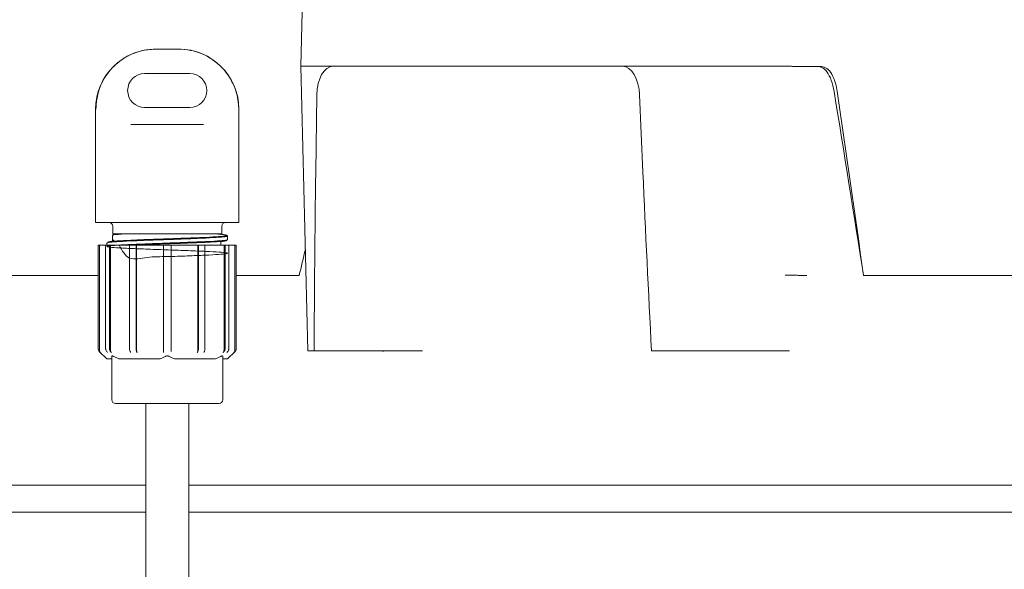
# Model space of a CAD drawing. Units: millimetres. Extents: x 729 to 3135, y 140 to 2582.
# Drawn here: x 2344 to 2475, y 2012 to 2085 of the extents above; entities that cross this region are included whole.
import ezdxf

# ---------------------------------------------------------------- set-up
doc = ezdxf.new("R2010")
doc.units = ezdxf.units.MM
doc.header["$LTSCALE"] = 13
doc.layers.add('MAßLINIE_MAßZEICHNUNGEN', color=7, linetype='Continuous')
doc.styles.add('SLDTEXTSTYLE0', font='TXT', dxfattribs={"width": 0.7})
doc.dimstyles.new('SLDDIMSTYLE1', dxfattribs={"dimtxt": 68.791667, "dimasz": 45.5, "dimexe": 0, "dimexo": 0.0625, "dimgap": 17.197917, "dimtad": 0, "dimdec": 0, "dimrnd": 1e-09, "dimzin": 12, "dimdsep": 46, "dimtxsty": 'SLDTEXTSTYLE0', "dimsah": 1, "dimcen": 0.09, "dimadec": 0, "dimazin": 3, "dimtfac": 1, "dimtdec": 0, "dimtofl": 0, "dimtmove": 0, "dimatfit": 3, "dimfxl": 0, "dimfrac": 2, "dimtolj": 1, "dimtzin": 12, "dimarcsym": 0})

# ---------------------------------------------------------------- blocks, each defined once
blk = doc.blocks.new('_D_3')
at = {"layer": 'MAßLINIE_MAßZEICHNUNGEN', "color": 7}
for p, q in [((2620.09, 2156.22), (3094.99, 2156.22)), ((3081.99, 2156.22), (3081.99, 1972.24)), ((3081.99, 1604.36), (3081.99, 1818.86)), ((2409.31, 1604.36), (3094.99, 1604.36))]:
    blk.add_line(p, q, dxfattribs=at)
for points in [[(3081.99, 2156.22), (3062.49, 2110.72), (3101.49, 2110.72)], [(3081.99, 1604.36), (3101.49, 1649.86), (3062.49, 1649.86)]]:
    blk.add_solid(points, dxfattribs=at)
at = {"layer": 'MAßLINIE_MAßZEICHNUNGEN', "color": 7, "insert": (3045.16, 1818.86), "char_height": 68.792, "attachment_point": 1, "rotation": 90, "style": 'SLDTEXTSTYLE0'}
blk.add_mtext('552', dxfattribs=at)

msp = doc.modelspace()

# ---------------------------------------------------------------- hatches: boundary and pattern name
at = {"linetype": 'Continuous', "lineweight": 18}
h = msp.add_hatch(dxfattribs=at)
h.set_pattern_fill('ANSI31', scale=13, angle=90, style=0)
edge = h.paths.add_edge_path(flags=0)
edge.add_line((2589.03, 1984.36), (2570.37, 1984.36))
edge.add_spline(control_points=[(2570.37, 1984.36), (2570.35, 1984.36), (2570.33, 1984.36), (2570.31, 1984.37), (2569.98, 1984.37), (2569.64, 1984.44), (2569.32, 1984.55), (2569.13, 1984.63), (2568.94, 1984.72), (2568.76, 1984.83), (2568.48, 1985.01), (2568.22, 1985.24), (2568.01, 1985.51), (2567.8, 1985.77), (2567.64, 1986.07), (2567.53, 1986.39), (2567.48, 1986.54), (2567.44, 1986.69), (2567.41, 1986.84)], knot_values=[0.017072, 0.017072, 0.017072, 0.017072, 0.017124, 0.017124, 0.017124, 0.018132, 0.018132, 0.018132, 0.018757, 0.018757, 0.018757, 0.019764, 0.019764, 0.019764, 0.020771, 0.020771, 0.020771, 0.021237, 0.021237, 0.021237, 0.021237], weights=[1, 1, 1, 1, 1, 1, 1, 1, 1, 1, 1, 1, 1, 1, 1, 1, 1, 1, 1], degree=3, periodic=0)
edge.add_spline(control_points=[(2567.41, 1986.84), (2565.76, 1996.19), (2564.12, 2005.54), (2562.47, 2014.89)], knot_values=[0.926864, 0.926864, 0.926864, 0.926864, 0.955338, 0.955338, 0.955338, 0.955338], weights=[1, 1, 1, 1], degree=3, periodic=0)
edge.add_spline(control_points=[(2562.47, 2014.89), (2562.42, 2015.13), (2562.35, 2015.37), (2562.25, 2015.6), (2562.11, 2015.9), (2561.92, 2016.19), (2561.69, 2016.43), (2561.54, 2016.58), (2561.38, 2016.72), (2561.21, 2016.84), (2560.93, 2017.03), (2560.62, 2017.17), (2560.29, 2017.26), (2560.04, 2017.33), (2559.78, 2017.36), (2559.51, 2017.36)], knot_values=[0.017157, 0.017157, 0.017157, 0.017157, 0.017905, 0.017905, 0.017905, 0.018921, 0.018921, 0.018921, 0.019552, 0.019552, 0.019552, 0.020568, 0.020568, 0.020568, 0.021361, 0.021361, 0.021361, 0.021361], weights=[1, 1, 1, 1, 1, 1, 1, 1, 1, 1, 1, 1, 1, 1, 1, 1], degree=3, periodic=0)
edge.add_line((2559.51, 2017.36), (2543.4, 2017.36))
edge.add_spline(control_points=[(2543.4, 2017.36), (2543.26, 2017.36), (2543.12, 2017.38), (2542.98, 2017.41), (2542.84, 2017.44), (2542.71, 2017.48), (2542.58, 2017.54), (2542.38, 2017.63), (2542.18, 2017.76), (2542.02, 2017.92), (2541.86, 2018.07), (2541.72, 2018.25), (2541.62, 2018.45), (2541.53, 2018.63), (2541.46, 2018.82), (2541.43, 2019.02)], knot_values=[0.011665, 0.011665, 0.011665, 0.011665, 0.012088, 0.012088, 0.012088, 0.012505, 0.012505, 0.012505, 0.013176, 0.013176, 0.013176, 0.013848, 0.013848, 0.013848, 0.014442, 0.014442, 0.014442, 0.014442], weights=[1, 1, 1, 1, 1, 1, 1, 1, 1, 1, 1, 1, 1, 1, 1, 1], degree=3, periodic=0)
edge.add_spline(control_points=[(2541.43, 2019.02), (2540.79, 2022.64), (2540.15, 2026.26), (2539.51, 2029.89)], knot_values=[0.895009, 0.895009, 0.895009, 0.895009, 0.906045, 0.906045, 0.906045, 0.906045], weights=[1, 1, 1, 1], degree=3, periodic=0)
edge.add_spline(control_points=[(2539.51, 2029.89), (2539.47, 2030.12), (2539.4, 2030.35), (2539.31, 2030.56), (2539.18, 2030.87), (2538.99, 2031.16), (2538.76, 2031.41), (2538.62, 2031.56), (2538.46, 2031.7), (2538.28, 2031.82), (2538.01, 2032.01), (2537.7, 2032.16), (2537.37, 2032.25), (2537.11, 2032.33), (2536.83, 2032.36), (2536.56, 2032.36)], knot_values=[0.017193, 0.017193, 0.017193, 0.017193, 0.017905, 0.017905, 0.017905, 0.018921, 0.018921, 0.018921, 0.019552, 0.019552, 0.019552, 0.020568, 0.020568, 0.020568, 0.021397, 0.021397, 0.021397, 0.021397], weights=[1, 1, 1, 1, 1, 1, 1, 1, 1, 1, 1, 1, 1, 1, 1, 1], degree=3, periodic=0)
edge.add_line((2536.56, 2032.36), (2532.75, 2032.36))
edge.add_spline(control_points=[(2532.75, 2032.36), (2532.62, 2032.36), (2532.48, 2032.38), (2532.35, 2032.41), (2532.21, 2032.44), (2532.08, 2032.48), (2531.95, 2032.53), (2531.74, 2032.63), (2531.55, 2032.75), (2531.39, 2032.91), (2531.22, 2033.06), (2531.09, 2033.24), (2530.98, 2033.44), (2530.89, 2033.62), (2530.82, 2033.82), (2530.79, 2034.02)], knot_values=[0.01168, 0.01168, 0.01168, 0.01168, 0.012088, 0.012088, 0.012088, 0.012505, 0.012505, 0.012505, 0.013176, 0.013176, 0.013176, 0.013848, 0.013848, 0.013848, 0.014457, 0.014457, 0.014457, 0.014457], weights=[1, 1, 1, 1, 1, 1, 1, 1, 1, 1, 1, 1, 1, 1, 1, 1], degree=3, periodic=0)
edge.add_spline(control_points=[(2530.79, 2034.02), (2529.59, 2040.81), (2528.39, 2047.6), (2527.19, 2054.39)], knot_values=[0.871406, 0.871406, 0.871406, 0.871406, 0.892089, 0.892089, 0.892089, 0.892089], weights=[1, 1, 1, 1], degree=3, periodic=0)
edge.add_spline(control_points=[(2527.19, 2054.39), (2527.15, 2054.61), (2527.09, 2054.83), (2527, 2055.04), (2526.87, 2055.35), (2526.68, 2055.64), (2526.45, 2055.89), (2526.31, 2056.05), (2526.15, 2056.19), (2525.98, 2056.31), (2525.71, 2056.5), (2525.39, 2056.65), (2525.07, 2056.75), (2524.8, 2056.82), (2524.52, 2056.86), (2524.24, 2056.86)], knot_values=[0.017213, 0.017213, 0.017213, 0.017213, 0.017905, 0.017905, 0.017905, 0.018921, 0.018921, 0.018921, 0.019552, 0.019552, 0.019552, 0.020568, 0.020568, 0.020568, 0.021416, 0.021416, 0.021416, 0.021416], weights=[1, 1, 1, 1, 1, 1, 1, 1, 1, 1, 1, 1, 1, 1, 1, 1], degree=3, periodic=0)
edge.add_line((2524.24, 2056.86), (2508.92, 2056.86))
edge.add_spline(control_points=[(2508.92, 2056.86), (2508.74, 2056.86), (2508.56, 2056.85), (2508.39, 2056.82), (2508.05, 2056.76), (2507.73, 2056.64), (2507.44, 2056.48), (2507.26, 2056.37), (2507.08, 2056.25), (2506.93, 2056.11), (2506.67, 2055.89), (2506.46, 2055.62), (2506.29, 2055.32), (2506.13, 2055.03), (2506.02, 2054.71), (2505.96, 2054.39)], knot_values=[0.01737, 0.01737, 0.01737, 0.01737, 0.017905, 0.017905, 0.017905, 0.018922, 0.018922, 0.018922, 0.019552, 0.019552, 0.019552, 0.020568, 0.020568, 0.020568, 0.021572, 0.021572, 0.021572, 0.021572], weights=[1, 1, 1, 1, 1, 1, 1, 1, 1, 1, 1, 1, 1, 1, 1, 1], degree=3, periodic=0)
edge.add_spline(control_points=[(2505.96, 2054.39), (2504.15, 2044.11), (2502.34, 2033.83), (2500.52, 2023.55)], knot_values=[0.823824, 0.823824, 0.823824, 0.823824, 0.855133, 0.855133, 0.855133, 0.855133], weights=[1, 1, 1, 1], degree=3, periodic=0)
edge.add_spline(control_points=[(2500.52, 2023.55), (2500.46, 2023.49), (2500.4, 2023.43), (2500.35, 2023.37), (2500.12, 2023.12), (2499.94, 2022.83), (2499.81, 2022.52), (2499.68, 2022.21), (2499.6, 2021.87), (2499.58, 2021.54), (2499.57, 2021.33), (2499.58, 2021.11), (2499.61, 2020.91), (2499.66, 2020.6), (2499.76, 2020.29), (2499.9, 2020.01)], knot_values=[0.015863, 0.015863, 0.015863, 0.015863, 0.016117, 0.016117, 0.016117, 0.017125, 0.017125, 0.017125, 0.018132, 0.018132, 0.018132, 0.018757, 0.018757, 0.018757, 0.019698, 0.019698, 0.019698, 0.019698], weights=[1, 1, 1, 1, 1, 1, 1, 1, 1, 1, 1, 1, 1, 1, 1, 1], degree=3, periodic=0)
edge.add_spline(control_points=[(2499.9, 2020.01), (2497.91, 2008.71), (2495.92, 1997.42), (2493.92, 1986.12)], knot_values=[0.811885, 0.811885, 0.811885, 0.811885, 0.846299, 0.846299, 0.846299, 0.846299], weights=[1, 1, 1, 1], degree=3, periodic=0)
edge.add_spline(control_points=[(2493.92, 1986.12), (2493.92, 1986.12), (2493.92, 1986.12), (2493.92, 1986.12), (2493.87, 1985.79), (2493.75, 1985.46), (2493.58, 1985.17), (2493.48, 1984.99), (2493.36, 1984.81), (2493.22, 1984.66), (2493, 1984.4), (2492.73, 1984.19), (2492.44, 1984.02), (2492.14, 1983.86), (2491.82, 1983.74), (2491.49, 1983.68), (2491.42, 1983.67), (2491.35, 1983.66), (2491.28, 1983.66)], knot_values=[0.017124, 0.017124, 0.017124, 0.017124, 0.017125, 0.017125, 0.017125, 0.018132, 0.018132, 0.018132, 0.018757, 0.018757, 0.018757, 0.019764, 0.019764, 0.019764, 0.020771, 0.020771, 0.020771, 0.020976, 0.020976, 0.020976, 0.020976], weights=[1, 1, 1, 1, 1, 1, 1, 1, 1, 1, 1, 1, 1, 1, 1, 1, 1, 1, 1], degree=3, periodic=0)
edge.add_spline(control_points=[(2491.28, 1983.66), (2491.02, 1983.63), (2490.77, 1983.6), (2490.51, 1983.57)], knot_values=[0, 0, 0, 0, 1, 1, 1, 1], weights=[1, 1, 1, 1], degree=3, periodic=0)
edge.add_spline(control_points=[(2490.51, 1983.57), (2489.89, 1983.51), (2489.28, 1983.37), (2488.7, 1983.17), (2487.85, 1982.87), (2487.04, 1982.43), (2486.35, 1981.87), (2485.91, 1981.52), (2485.51, 1981.12), (2485.15, 1980.68), (2484.58, 1979.99), (2484.13, 1979.19), (2483.82, 1978.35), (2483.59, 1977.7), (2483.43, 1977.01), (2483.37, 1976.32)], knot_values=[0.045877, 0.045877, 0.045877, 0.045877, 0.047748, 0.047748, 0.047748, 0.050457, 0.050457, 0.050457, 0.052139, 0.052139, 0.052139, 0.054848, 0.054848, 0.054848, 0.056947, 0.056947, 0.056947, 0.056947], weights=[1, 1, 1, 1, 1, 1, 1, 1, 1, 1, 1, 1, 1, 1, 1, 1], degree=3, periodic=0)
edge.add_spline(control_points=[(2483.37, 1976.32), (2482.2, 1962.95), (2481.03, 1949.59), (2479.87, 1936.22), (2479.69, 1934.18), (2479.51, 1932.14), (2479.33, 1930.1)], knot_values=[0.595382, 0.595382, 0.595382, 0.595382, 0.635627, 0.635627, 0.635627, 0.64177, 0.64177, 0.64177, 0.64177], weights=[1, 1, 1, 1, 1, 1, 1], degree=3, periodic=0)
edge.add_spline(control_points=[(2479.33, 1930.1), (2479.31, 1929.86), (2479.25, 1929.61), (2479.17, 1929.37), (2479.06, 1929.05), (2478.89, 1928.75), (2478.68, 1928.49), (2478.55, 1928.33), (2478.4, 1928.18), (2478.24, 1928.04), (2477.98, 1927.83), (2477.68, 1927.66), (2477.36, 1927.55), (2477.05, 1927.43), (2476.71, 1927.37), (2476.37, 1927.37), (2476.36, 1927.37), (2476.35, 1927.37), (2476.34, 1927.37)], knot_values=[0.016376, 0.016376, 0.016376, 0.016376, 0.017125, 0.017125, 0.017125, 0.018132, 0.018132, 0.018132, 0.018757, 0.018757, 0.018757, 0.019764, 0.019764, 0.019764, 0.020771, 0.020771, 0.020771, 0.020803, 0.020803, 0.020803, 0.020803], weights=[1, 1, 1, 1, 1, 1, 1, 1, 1, 1, 1, 1, 1, 1, 1, 1, 1, 1, 1], degree=3, periodic=0)
edge.add_line((2476.34, 1927.37), (2460.59, 1927.37))
edge.add_line((2460.59, 1927.37), (2460.59, 1907.82))
edge.add_spline(control_points=[(2460.59, 1907.82), (2460.59, 1907.72), (2460.59, 1907.62), (2460.6, 1907.52), (2460.63, 1907.19), (2460.73, 1906.86), (2460.87, 1906.55), (2461.01, 1906.25), (2461.21, 1905.96), (2461.44, 1905.72), (2461.68, 1905.48), (2461.96, 1905.28), (2462.26, 1905.13), (2462.56, 1904.98), (2462.89, 1904.88), (2463.22, 1904.84), (2463.34, 1904.83), (2463.46, 1904.82), (2463.59, 1904.82)], knot_values=[0.014561, 0.014561, 0.014561, 0.014561, 0.014861, 0.014861, 0.014861, 0.015878, 0.015878, 0.015878, 0.016894, 0.016894, 0.016894, 0.01791, 0.01791, 0.01791, 0.018926, 0.018926, 0.018926, 0.019291, 0.019291, 0.019291, 0.019291], weights=[1, 1, 1, 1, 1, 1, 1, 1, 1, 1, 1, 1, 1, 1, 1, 1, 1, 1, 1], degree=3, periodic=0)
edge.add_line((2463.59, 1904.82), (2506.08, 1904.82))
edge.add_spline(control_points=[(2506.08, 1904.82), (2506.3, 1904.82), (2506.52, 1904.84), (2506.73, 1904.89), (2507.06, 1904.97), (2507.38, 1905.1), (2507.67, 1905.28), (2507.95, 1905.45), (2508.21, 1905.68), (2508.42, 1905.95), (2508.63, 1906.21), (2508.8, 1906.51), (2508.91, 1906.83), (2509.02, 1907.15), (2509.08, 1907.49), (2509.08, 1907.82)], knot_values=[0, 0, 0, 0, 0.000661, 0.000661, 0.000661, 0.001678, 0.001678, 0.001678, 0.002694, 0.002694, 0.002694, 0.00371, 0.00371, 0.00371, 0.004727, 0.004727, 0.004727, 0.004727], weights=[1, 1, 1, 1, 1, 1, 1, 1, 1, 1, 1, 1, 1, 1, 1, 1], degree=3, periodic=0)
edge.add_line((2509.08, 1907.82), (2509.08, 1945.75))
edge.add_spline(control_points=[(2509.08, 1945.75), (2509.08, 1945.89), (2509.08, 1946.03), (2509.09, 1946.16), (2509.14, 1946.72), (2509.28, 1947.28), (2509.51, 1947.79), (2509.65, 1948.11), (2509.83, 1948.42), (2510.04, 1948.7), (2510.37, 1949.15), (2510.78, 1949.55), (2511.24, 1949.87), (2511.7, 1950.19), (2512.22, 1950.43), (2512.76, 1950.58), (2512.77, 1950.58), (2512.78, 1950.58), (2512.78, 1950.58)], knot_values=[0.028134, 0.028134, 0.028134, 0.028134, 0.028541, 0.028541, 0.028541, 0.03022, 0.03022, 0.03022, 0.031261, 0.031261, 0.031261, 0.03294, 0.03294, 0.03294, 0.034619, 0.034619, 0.034619, 0.03464, 0.03464, 0.03464, 0.03464], weights=[1, 1, 1, 1, 1, 1, 1, 1, 1, 1, 1, 1, 1, 1, 1, 1, 1, 1, 1], degree=3, periodic=0)
edge.add_spline(control_points=[(2512.78, 1950.58), (2537.41, 1957.18), (2562.04, 1963.78), (2586.67, 1970.38)], knot_values=[0, 0, 0, 0, 1, 1, 1, 1], weights=[1, 1, 1, 1], degree=3, periodic=0)
edge.add_spline(control_points=[(2586.67, 1970.38), (2587.18, 1970.52), (2587.69, 1970.7), (2588.18, 1970.92), (2589.2, 1971.38), (2590.16, 1972.02), (2590.97, 1972.79), (2591.48, 1973.27), (2591.93, 1973.81), (2592.33, 1974.39), (2592.96, 1975.31), (2593.44, 1976.36), (2593.74, 1977.44), (2593.85, 1977.85), (2593.93, 1978.27), (2593.99, 1978.69)], knot_values=[0.058071, 0.058071, 0.058071, 0.058071, 0.059684, 0.059684, 0.059684, 0.063072, 0.063072, 0.063072, 0.065173, 0.065173, 0.065173, 0.06856, 0.06856, 0.06856, 0.069842, 0.069842, 0.069842, 0.069842], weights=[1, 1, 1, 1, 1, 1, 1, 1, 1, 1, 1, 1, 1, 1, 1, 1], degree=3, periodic=0)
edge.add_spline(control_points=[(2593.99, 1978.69), (2594, 1978.81), (2594.02, 1978.92), (2594.02, 1979.04), (2594.06, 1979.6), (2594, 1980.17), (2593.85, 1980.71), (2593.75, 1981.05), (2593.62, 1981.38), (2593.46, 1981.69), (2593.2, 1982.18), (2592.85, 1982.64), (2592.44, 1983.02), (2592.03, 1983.4), (2591.55, 1983.72), (2591.04, 1983.94), (2590.53, 1984.17), (2589.97, 1984.31), (2589.41, 1984.35), (2589.28, 1984.36), (2589.16, 1984.36), (2589.03, 1984.36)], knot_values=[0.02949, 0.02949, 0.02949, 0.02949, 0.029842, 0.029842, 0.029842, 0.031536, 0.031536, 0.031536, 0.032587, 0.032587, 0.032587, 0.03428, 0.03428, 0.03428, 0.035974, 0.035974, 0.035974, 0.037667, 0.037667, 0.037667, 0.038045, 0.038045, 0.038045, 0.038045], weights=[1, 1, 1, 1, 1, 1, 1, 1, 1, 1, 1, 1, 1, 1, 1, 1, 1, 1, 1, 1, 1, 1], degree=3, periodic=0)

# ---------------------------------------------------------------- linework, layer by layer
at = {"color": 7, "linetype": 'Continuous', "lineweight": 18}
for p, q in [((2382.01, 2108.11), (2381.31, 2079.11)), ((2362.09, 2081.4), (2362.18, 2081.4)), ((2362.18, 2081.4), (2364.99, 2081.4)), ((2364.99, 2081.4), (2365.09, 2081.4)), ((2366.59, 2078.15), (2360.59, 2078.15)), ((2381.31, 2079.11), (2382.23, 2041.36)), ((2382.93, 2079.11), (2381.31, 2079.11)), ((2382.93, 2079.11), (2385.54, 2079.11)), ((2423.97, 2079.11), (2385.54, 2079.11)), ((2423.97, 2079.11), (2426.58, 2079.11)), ((2440.41, 2079.11), (2426.58, 2079.11)), ((2440.41, 2079.11), (2446.19, 2079.11)), ((2446.19, 2079.11), (2446.19, 2079.11)), ((2449.87, 2079.08), (2448.16, 2079.08)), ((2449.87, 2079.08), (2450.34, 2079.08)), ((2383.42, 2075.32), (2383.27, 2065.09)), ((2426.65, 2065.09), (2426.21, 2075.32)), ((2354.09, 2073.4), (2354.09, 2058.4)), ((2360.59, 2073.65), (2366.59, 2073.65)), ((2373.09, 2058.4), (2373.09, 2073.4)), ((2358.77, 2071.4), (2360.42, 2071.4)), ((2360.42, 2071.4), (2366.75, 2071.4)), ((2366.75, 2071.4), (2368.4, 2071.4)), ((2354.09, 2058.4), (2358.52, 2058.4)), ((2356.36, 2057.9), (2356.36, 2056.9)), ((2360.12, 2058.4), (2358.52, 2058.4)), ((2360.12, 2058.4), (2367.05, 2058.4)), ((2368.65, 2058.4), (2367.05, 2058.4)), ((2368.65, 2058.4), (2373.09, 2058.4)), ((2370.82, 2056.9), (2370.82, 2057.9)), ((2356.34, 2056.68), (2356.34, 2056.03)), ((2357.54, 2056.9), (2356.36, 2056.9)), ((2356.4, 2056.68), (2356.36, 2056.65)), ((2356.5, 2056.09), (2356.4, 2056.03)), ((2370.49, 2056.9), (2357.54, 2056.9)), ((2370.82, 2056.9), (2370.49, 2056.9)), ((2371.59, 2056.12), (2371.59, 2056.59)), ((2354.44, 2055.4), (2354.44, 2041.66)), ((2354.44, 2055.4), (2354.45, 2055.4)), ((2354.45, 2041.66), (2354.45, 2055.4)), ((2354.45, 2055.4), (2354.6, 2055.4)), ((2354.6, 2041.51), (2354.6, 2055.4)), ((2354.6, 2055.4), (2355.42, 2055.4)), ((2355.42, 2041.66), (2355.42, 2055.4)), ((2355.42, 2055.4), (2355.92, 2055.4)), ((2355.59, 2055.69), (2355.59, 2055.4)), ((2355.92, 2041.66), (2355.92, 2055.4)), ((2355.92, 2055.4), (2356.05, 2055.4)), ((2356.05, 2041.51), (2356.05, 2055.4)), ((2356.05, 2055.4), (2358.66, 2055.4)), ((2358.59, 2041.66), (2358.59, 2055.4)), ((2358.59, 2055.4), (2359.45, 2055.4)), ((2359.45, 2041.66), (2359.45, 2055.4)), ((2359.45, 2055.4), (2359.53, 2055.4)), ((2359.53, 2041.51), (2359.53, 2055.4)), ((2359.53, 2055.4), (2363.09, 2055.4)), ((2363.09, 2055.4), (2364.09, 2055.4)), ((2363.09, 2041.66), (2363.09, 2055.4)), ((2364.09, 2041.66), (2364.09, 2055.4)), ((2364.09, 2055.4), (2367.65, 2055.4)), ((2367.65, 2041.51), (2367.65, 2055.4)), ((2367.65, 2055.4), (2367.72, 2055.4)), ((2367.72, 2041.66), (2367.72, 2055.4)), ((2367.72, 2055.4), (2368.59, 2055.4)), ((2368.51, 2055.4), (2371.12, 2055.4)), ((2368.59, 2041.66), (2368.59, 2055.4)), ((2370.7, 2055.4), (2370.7, 2055.83)), ((2371.12, 2041.51), (2371.12, 2055.4)), ((2371.12, 2055.4), (2371.25, 2055.4)), ((2371.25, 2041.66), (2371.25, 2055.4)), ((2371.25, 2055.4), (2371.75, 2055.4)), ((2371.75, 2041.66), (2371.75, 2055.4)), ((2371.75, 2055.4), (2372.57, 2055.4)), ((2372.57, 2041.51), (2372.57, 2055.4)), ((2372.57, 2055.4), (2372.72, 2055.4)), ((2372.72, 2041.66), (2372.72, 2055.4)), ((2372.72, 2055.4), (2372.74, 2055.4)), ((2372.74, 2041.66), (2372.74, 2055.4)), ((2260.74, 2051.36), (2354.44, 2051.36)), ((2372.74, 2051.36), (2381.06, 2051.36)), ((2455.9, 2051.36), (2482.94, 2051.36)), ((2354.58, 2041.31), (2355.59, 2040.3)), ((2354.6, 2041.31), (2354.75, 2041.16)), ((2356.24, 2040.3), (2355.59, 2040.3)), ((2356.24, 2034.9), (2356.24, 2040.65)), ((2356.49, 2040.65), (2357.18, 2040.3)), ((2362.65, 2040.3), (2357.18, 2040.3)), ((2362.65, 2040.3), (2363.34, 2040.65)), ((2363.09, 2041.16), (2363.09, 2041.31)), ((2363.84, 2040.65), (2364.53, 2040.3)), ((2370, 2040.3), (2364.53, 2040.3)), ((2370, 2040.3), (2370.69, 2040.65)), ((2370.94, 2040.65), (2370.94, 2034.9)), ((2371.59, 2040.3), (2370.94, 2040.3)), ((2371.59, 2040.3), (2372.59, 2041.31)), ((2372.43, 2041.16), (2372.58, 2041.31)), ((2383.06, 2041.36), (2382.23, 2041.36)), ((2397.38, 2041.36), (2383.06, 2041.36)), ((2392.12, 2041.35), (2392.26, 2041.33)), ((2397.38, 2041.36), (2397.42, 2041.36)), ((2440.6, 2041.36), (2427.79, 2041.36)), ((2445.42, 2041.36), (2440.6, 2041.36)), ((2363.59, 2034.4), (2356.74, 2034.4)), ((2360.74, 2034.4), (2360.74, 2005.62)), ((2370.44, 2034.4), (2363.59, 2034.4)), ((2366.44, 2006.28), (2366.44, 2034.4)), ((2260.74, 2023.55), (2360.74, 2023.55)), ((2366.44, 2023.55), (2500.52, 2023.55)), ((2360.74, 2020.01), (2260.74, 2020.01)), ((2499.9, 2020.01), (2366.44, 2020.01))]:
    msp.add_line(p, q, dxfattribs=at)
for centre, radius, start, end in [((2362.09, 2073.4), 8, 90, 180), ((2365.09, 2073.4), 8, 0, 90), ((2360.59, 2075.9), 2.25, 90, 270), ((2366.59, 2075.9), 2.25, 270, 90), ((2355.86, 2057.9), 0.5, 0, 90), ((2371.32, 2057.9), 0.5, 90, 180), ((2354.94, 2041.66), 0.5, 180, 225), ((2372.24, 2041.66), 0.5, 315, 0), ((2356.74, 2034.9), 0.5, 180, 270), ((2370.44, 2034.9), 0.5, 270, 0)]:
    msp.add_arc(centre, radius, start, end, dxfattribs=at)
for centre, major_axis, ratio, start_param, end_param in [((2385.6, 2075.11), (-0.08, 4), 0.545351, 6.271829, 7.790266), ((2424.03, 2075.11), (-0.08, 4), 0.545351, 4.753393, 6.271829), ((1994.09, 2239.81), (-305.44, 1401.12), 0.292388, 4.514102, 4.531641), ((1978.61, 2317.77), (-308.53, 1415.74), 0.29195, 4.459936, 4.47744), ((2391.66, 2065.13), (2.01, 143.16), 0.058541, 1.571922, 1.73841), ((2435.03, 2065.13), (-6.21, 143.16), 0.058443, 1.568567, 1.735055), ((1994.09, 2239.81), (305.44, 1401.12), 0.292388, 4.641408, 4.643922)]:
    msp.add_ellipse(centre, major_axis=major_axis, ratio=ratio, start_param=start_param, end_param=end_param, dxfattribs=at)
for points, knots in [([(2354.11, 2073.4), (2354.2, 2074.3), (2354.37, 2076.1), (2355.75, 2078.49), (2357.77, 2080.29), (2360.04, 2081.27), (2361.56, 2081.36), (2362.18, 2081.4)], [0, 0, 0, 0, 0.212968, 0.425934, 0.638903, 0.851939, 1, 1, 1, 1]), ([(2364.99, 2081.4), (2365.57, 2081.37), (2367.04, 2081.28), (2369.29, 2080.37), (2371.37, 2078.58), (2372.67, 2076.28), (2373.04, 2074.46), (2373.06, 2073.53), (2373.06, 2073.4)], [0, 0, 0, 0, 0.136225, 0.350825, 0.565173, 0.778321, 0.969813, 1, 1, 1, 1]), ([(2446.19, 2079.11), (2446.39, 2079.11), (2446.79, 2079.1), (2447.42, 2079.09), (2447.78, 2079.09), (2447.94, 2079.08)], [0, 0, 0, 0, 0.370407, 0.7408222, 1, 1, 1, 1]), ([(2447.25, 2079.08), (2447.37, 2079.08), (2447.59, 2079.08), (2447.89, 2079.08), (2448.07, 2079.08), (2448.14, 2079.08), (2448.16, 2079.08)], [0, 0, 0, 0, 0.304555, 0.609095, 0.91364, 1, 1, 1, 1]), ([(2451.99, 2075.79), (2451.88, 2076.3), (2451.66, 2077.32), (2451.07, 2078.42), (2450.45, 2079), (2450.03, 2079.06), (2449.87, 2079.08)], [0, 0, 0, 0, 0.274981, 0.549911, 0.826143, 1, 1, 1, 1]), ([(2450.34, 2079.08), (2450.58, 2079.03), (2451.07, 2078.93), (2451.72, 2078.12), (2452.18, 2077.01), (2452.34, 2076.14), (2452.4, 2075.79)], [0, 0, 0, 0, 0.258329, 0.536283, 0.814067, 1, 1, 1, 1]), ([(2357.22, 2055.4), (2357.6, 2054.67), (2358.36, 2053.19), (2360.93, 2053.91), (2363.59, 2053.84), (2366.3, 2053.98), (2368.69, 2054.06), (2370.51, 2054.16), (2371.54, 2054.26), (2371.68, 2054.36), (2370.91, 2054.45), (2369.3, 2054.55), (2367.06, 2054.64), (2364.42, 2054.74), (2361.68, 2054.84), (2359.16, 2054.94), (2357.15, 2055.03), (2355.85, 2055.13), (2355.43, 2055.23), (2355.93, 2055.32), (2357.3, 2055.42), (2359.37, 2055.51), (2361.92, 2055.61), (2364.66, 2055.71), (2367.27, 2055.81), (2369.49, 2055.9), (2370.97, 2056), (2371.65, 2056.07), (2371.52, 2056.11), (2371.5, 2056.12)], [0, 0, 0, 0, 0.0377648, 0.0758573, 0.1139499, 0.1520425, 0.1901357, 0.2282282, 0.266322, 0.3044144, 0.3425085, 0.3806007, 0.4186946, 0.4567873, 0.4948806, 0.532973, 0.5710657, 0.6091581, 0.6472507, 0.6853439, 0.7234365, 0.7615303, 0.7996226, 0.8377166, 0.8758089, 0.9139028, 0.9519954, 0.9900889, 1, 1, 1, 1]), ([(2371.18, 2056.67), (2371.3, 2056.65), (2371.74, 2056.61), (2371.54, 2056.53), (2370.6, 2056.44), (2368.81, 2056.34), (2366.44, 2056.24), (2363.75, 2056.14), (2361.04, 2056.05), (2358.61, 2055.95), (2356.78, 2055.85), (2355.71, 2055.77), (2355.69, 2055.71), (2355.68, 2055.69)], [0, 0, 0, 0, 0.040712, 0.139477, 0.238246, 0.337011, 0.435779, 0.534544, 0.63331, 0.732076, 0.83084, 0.929607, 1, 1, 1, 1]), ([(2355.71, 2055.76), (2355.71, 2055.79), (2355.71, 2055.86), (2356.84, 2055.95), (2358.66, 2056.05), (2361.06, 2056.15), (2363.74, 2056.24), (2366.41, 2056.34), (2368.75, 2056.43), (2370.53, 2056.53), (2371.45, 2056.63), (2371.67, 2056.7), (2371.31, 2056.74), (2371.25, 2056.75)], [0, 0, 0, 0, 0.097786, 0.195566, 0.293354, 0.391131, 0.48892, 0.586697, 0.684487, 0.782266, 0.880054, 0.977835, 1, 1, 1, 1]), ([(2356.38, 2055.94), (2356.28, 2055.93), (2356.1, 2055.89), (2355.91, 2055.86), (2355.82, 2055.84)], [0, 0, 0, 0, 0.499609, 1, 1, 1, 1]), ([(2356.31, 2056.76), (2356.33, 2056.75), (2356.35, 2056.74), (2356.42, 2056.73), (2356.43, 2056.73)], [0, 0, 0, 0, 0.8713, 1, 1, 1, 1]), ([(2357.52, 2056.84), (2357.52, 2056.84), (2357.29, 2056.84), (2357.05, 2056.82), (2356.61, 2056.81), (2356.37, 2056.78), (2356.34, 2056.77), (2356.32, 2056.76)], [0, 0, 0, 0, 0.000019, 0.21448, 0.486491, 0.758313, 1, 1, 1, 1]), ([(2371.37, 2056.04), (2371.42, 2056.03), (2371.59, 2055.98), (2370.91, 2055.9), (2369.43, 2055.8), (2367.24, 2055.71), (2364.65, 2055.61), (2361.98, 2055.52), (2360.08, 2055.44), (2359.34, 2055.41), (2359.26, 2055.41)], [0, 0, 0, 0, 0.073829, 0.225175, 0.376509, 0.527854, 0.679193, 0.830534, 0.981876, 1, 1, 1, 1]), ([(2370.74, 2056.81), (2370.71, 2056.81), (2370.64, 2056.82), (2370.43, 2056.84), (2370.31, 2056.84)], [0, 0, 0, 0, 0.403114, 1, 1, 1, 1]), ([(2370.74, 2056.88), (2370.75, 2056.88), (2370.79, 2056.87), (2370.84, 2056.87), (2370.86, 2056.86), (2370.85, 2056.86), (2370.51, 2056.84), (2370.51, 2056.84), (2370.51, 2056.84)], [0, 0, 0, 0, 0.029492, 0.199549, 0.369783, 0.711493, 0.999986, 1, 1, 1, 1]), ([(2370.7, 2056.85), (2370.82, 2056.83), (2370.99, 2056.81), (2370.92, 2056.79), (2370.9, 2056.78)], [0, 0, 0, 0, 0.6790628, 1, 1, 1, 1]), ([(2370.76, 2055.86), (2370.86, 2055.88), (2371.04, 2055.91), (2371.23, 2055.94), (2371.32, 2055.96)], [0, 0, 0, 0, 0.499692, 1, 1, 1, 1]), ([(2371.33, 2056.75), (2371.24, 2056.76), (2371.06, 2056.8), (2370.87, 2056.83), (2370.78, 2056.85)], [0, 0, 0, 0, 0.50023, 1, 1, 1, 1]), ([(2445.5, 2051.42), (2445.52, 2051.42), (2445.7, 2051.42), (2446.11, 2051.41), (2446.76, 2051.4), (2447.42, 2051.39), (2447.99, 2051.38), (2448.23, 2051.37), (2448.35, 2051.37)], [0, 0, 0, 0, 0.019177, 0.195576, 0.399692, 0.603807, 0.807908, 1, 1, 1, 1]), ([(2448.37, 2051.37), (2448.37, 2051.37), (2448.37, 2051.37), (2448.36, 2051.37), (2448.36, 2051.37), (2448.35, 2051.37)], [0, 0, 0, 0, 0.215781, 0.34733, 1, 1, 1, 1]), ([(2354.45, 2041.66), (2354.46, 2041.61), (2354.47, 2041.49), (2354.53, 2041.38), (2354.58, 2041.32), (2354.6, 2041.31)], [0, 0, 0, 0, 0.4286789, 0.8573722, 1, 1, 1, 1]), ([(2354.75, 2041.16), (2354.71, 2041.2), (2354.64, 2041.29), (2354.6, 2041.42), (2354.6, 2041.49), (2354.6, 2041.51)], [0, 0, 0, 0, 0.429015, 0.858048, 1, 1, 1, 1]), ([(2355.55, 2041.31), (2355.52, 2041.35), (2355.46, 2041.44), (2355.43, 2041.57), (2355.42, 2041.64), (2355.42, 2041.66)], [0, 0, 0, 0, 0.429023, 0.858069, 1, 1, 1, 1]), ([(2355.92, 2041.66), (2355.93, 2041.61), (2355.94, 2041.49), (2356, 2041.38), (2356.04, 2041.32), (2356.05, 2041.31)], [0, 0, 0, 0, 0.428679, 0.857356, 1, 1, 1, 1]), ([(2356.18, 2041.16), (2356.15, 2041.2), (2356.09, 2041.29), (2356.06, 2041.42), (2356.05, 2041.49), (2356.05, 2041.51)], [0, 0, 0, 0, 0.429038, 0.858052, 1, 1, 1, 1]), ([(2358.66, 2041.31), (2358.64, 2041.35), (2358.6, 2041.44), (2358.59, 2041.57), (2358.59, 2041.64), (2358.59, 2041.66)], [0, 0, 0, 0, 0.429034, 0.858067, 1, 1, 1, 1]), ([(2359.45, 2041.66), (2359.45, 2041.61), (2359.46, 2041.49), (2359.49, 2041.38), (2359.52, 2041.32), (2359.52, 2041.31)], [0, 0, 0, 0, 0.428676, 0.857355, 1, 1, 1, 1]), ([(2359.6, 2041.16), (2359.58, 2041.2), (2359.55, 2041.29), (2359.53, 2041.42), (2359.53, 2041.49), (2359.53, 2041.51)], [0, 0, 0, 0, 0.429011, 0.858048, 1, 1, 1, 1]), ([(2363.09, 2041.31), (2363.09, 2041.35), (2363.09, 2041.44), (2363.09, 2041.57), (2363.09, 2041.64), (2363.09, 2041.66)], [0, 0, 0, 0, 0.429022, 0.858065, 1, 1, 1, 1]), ([(2364.09, 2041.66), (2364.09, 2041.61), (2364.09, 2041.49), (2364.09, 2041.38), (2364.09, 2041.32), (2364.09, 2041.31)], [0, 0, 0, 0, 0.428691, 0.857368, 1, 1, 1, 1]), ([(2367.65, 2041.51), (2367.64, 2041.46), (2367.64, 2041.34), (2367.6, 2041.23), (2367.58, 2041.17), (2367.57, 2041.16)], [0, 0, 0, 0, 0.428673, 0.857316, 1, 1, 1, 1]), ([(2367.65, 2041.31), (2367.67, 2041.35), (2367.7, 2041.44), (2367.72, 2041.57), (2367.72, 2041.64), (2367.72, 2041.66)], [0, 0, 0, 0, 0.4290213, 0.8580641, 1, 1, 1, 1]), ([(2368.59, 2041.66), (2368.58, 2041.61), (2368.58, 2041.49), (2368.55, 2041.38), (2368.52, 2041.32), (2368.51, 2041.31)], [0, 0, 0, 0, 0.428687, 0.857377, 1, 1, 1, 1]), ([(2371.12, 2041.51), (2371.11, 2041.46), (2371.1, 2041.34), (2371.05, 2041.23), (2371, 2041.17), (2370.99, 2041.16)], [0, 0, 0, 0, 0.428669, 0.857328, 1, 1, 1, 1]), ([(2371.12, 2041.31), (2371.15, 2041.35), (2371.21, 2041.44), (2371.25, 2041.57), (2371.25, 2041.64), (2371.25, 2041.66)], [0, 0, 0, 0, 0.429022, 0.858066, 1, 1, 1, 1]), ([(2371.75, 2041.66), (2371.74, 2041.61), (2371.73, 2041.49), (2371.68, 2041.38), (2371.63, 2041.32), (2371.62, 2041.31)], [0, 0, 0, 0, 0.4287043, 0.8573953, 1, 1, 1, 1]), ([(2372.57, 2041.51), (2372.57, 2041.46), (2372.56, 2041.34), (2372.49, 2041.23), (2372.44, 2041.17), (2372.43, 2041.16)], [0, 0, 0, 0, 0.428663, 0.857295, 1, 1, 1, 1]), ([(2372.58, 2041.31), (2372.61, 2041.35), (2372.68, 2041.44), (2372.72, 2041.57), (2372.72, 2041.64), (2372.72, 2041.66)], [0, 0, 0, 0, 0.429002, 0.858059, 1, 1, 1, 1]), ([(2355.68, 2041.16), (2355.64, 2041.21), (2355.6, 2041.26), (2355.55, 2041.31), (2355.55, 2041.31)], [0, 0, 0, 0, 0.9747721, 1, 1, 1, 1]), ([(2356.05, 2041.31), (2356.05, 2041.31), (2356.1, 2041.26), (2356.14, 2041.21), (2356.18, 2041.16)], [0, 0, 0, 0, 0.025226, 1, 1, 1, 1]), ([(2356.24, 2040.65), (2356.24, 2040.67), (2356.25, 2040.7), (2356.3, 2040.72), (2356.38, 2040.7), (2356.45, 2040.67), (2356.48, 2040.65), (2356.49, 2040.65)], [0, 0, 0, 0, 0.251971, 0.505211, 0.738207, 0.970016, 1, 1, 1, 1]), ([(2358.73, 2041.16), (2358.71, 2041.21), (2358.68, 2041.26), (2358.66, 2041.31), (2358.66, 2041.31)], [0, 0, 0, 0, 0.97481, 1, 1, 1, 1]), ([(2359.52, 2041.31), (2359.53, 2041.31), (2359.55, 2041.26), (2359.58, 2041.21), (2359.6, 2041.16)], [0, 0, 0, 0, 0.02519, 1, 1, 1, 1]), ([(2363.34, 2040.65), (2363.37, 2040.67), (2363.45, 2040.7), (2363.59, 2040.72), (2363.72, 2040.7), (2363.79, 2040.67), (2363.83, 2040.65), (2363.84, 2040.65)], [0, 0, 0, 0, 0.2519967, 0.5052181, 0.7382156, 0.9700317, 1, 1, 1, 1]), ([(2367.57, 2041.16), (2367.6, 2041.21), (2367.62, 2041.26), (2367.65, 2041.31), (2367.65, 2041.31)], [0, 0, 0, 0, 0.974762, 1, 1, 1, 1]), ([(2368.51, 2041.31), (2368.51, 2041.31), (2368.49, 2041.26), (2368.46, 2041.21), (2368.44, 2041.16)], [0, 0, 0, 0, 0.025238, 1, 1, 1, 1]), ([(2370.69, 2040.65), (2370.72, 2040.67), (2370.79, 2040.7), (2370.87, 2040.72), (2370.92, 2040.7), (2370.94, 2040.67), (2370.94, 2040.65), (2370.94, 2040.65)], [0, 0, 0, 0, 0.251964, 0.50521, 0.738204, 0.97, 1, 1, 1, 1]), ([(2370.99, 2041.16), (2371.03, 2041.21), (2371.08, 2041.26), (2371.12, 2041.31), (2371.12, 2041.31)], [0, 0, 0, 0, 0.9747721, 1, 1, 1, 1]), ([(2371.62, 2041.31), (2371.62, 2041.31), (2371.58, 2041.26), (2371.53, 2041.21), (2371.49, 2041.16)], [0, 0, 0, 0, 0.025226, 1, 1, 1, 1]), ([(2446.1, 2041.36), (2446.07, 2041.36), (2445.83, 2041.36), (2445.61, 2041.36), (2445.42, 2041.36)], [0, 0, 0, 0, 0.131982, 1, 1, 1, 1])]:
    msp.add_open_spline(points, degree=3, knots=knots, dxfattribs=at)

# ---------------------------------------------------------------- dimensions: what is measured, and where the dimension line sits
at = {"layer": 'MAßLINIE_MAßZEICHNUNGEN', "color": 7}
dim = msp.add_linear_dim(base=(3081.99, 1604.36), p1=(2607.09, 2156.22), p2=(2396.31, 1604.36), angle=90, dimstyle='SLDDIMSTYLE1', dxfattribs=at)
dim.commit()
dim.dimension.update_dxf_attribs({"geometry": '_D_3', "text_midpoint": (3081.99, 1895.55), "dimtype": 160})

doc.saveas('drawing.dxf')
